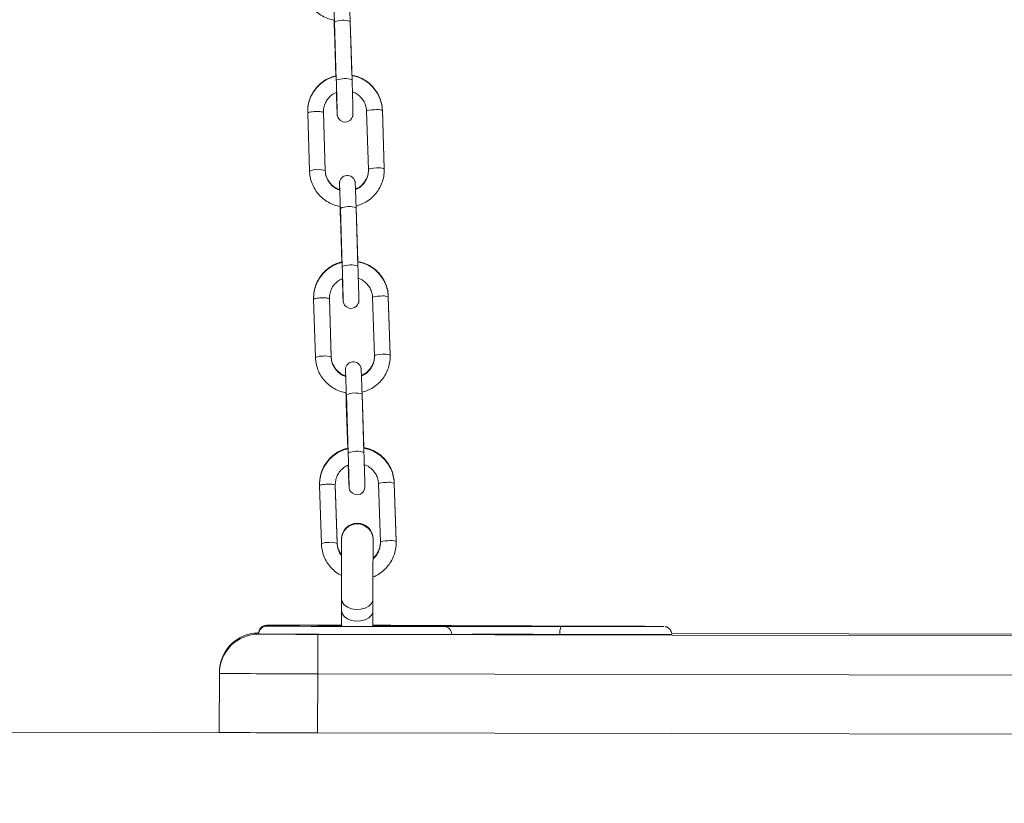
# Model space of a CAD drawing. Units: millimetres. Extents: x 156 to 250, y 11 to 246.
# Drawn here: x 201 to 206, y 211 to 215 of the extents above; entities that cross this region are included whole.
import ezdxf

# ---------------------------------------------------------------- set-up
doc = ezdxf.new("R2010")
doc.units = ezdxf.units.MM
doc.styles.add('SLDTEXTSTYLE0', font='TXT', dxfattribs={"width": 0.663})
doc.dimstyles.new('SLDDIMSTYLE0', dxfattribs={"dimtxt": 3.5, "dimasz": 3.302, "dimexe": 0, "dimexo": 0.0625, "dimgap": 0.875, "dimtad": 2, "dimdec": 0, "dimlfac": 50, "dimrnd": 1e-09, "dimzin": 12, "dimdsep": 46, "dimtxsty": 'SLDTEXTSTYLE0', "dimsah": 1, "dimcen": 0.09, "dimadec": 0, "dimazin": 0, "dimtfac": 1, "dimtdec": 0, "dimtofl": 0, "dimtmove": 0, "dimatfit": 3, "dimfxl": 0, "dimfrac": 2, "dimtolj": 1, "dimtzin": 12, "dimarcsym": 0})

# ---------------------------------------------------------------- blocks, each defined once
blk = doc.blocks.new('*D1')
at = {"color": 7, "linetype": 'Continuous', "lineweight": 0}
for p, q in [((190.7213, 211.327), (190.7486, 225.2646)), ((202.6298, 211.3036), (189.7213, 211.3289)), ((190.7213, 211.327), (190.7025, 201.7147))]:
    blk.add_line(p, q, dxfattribs=at)
for points in [[(190.7213, 211.327), (190.2069, 208.026), (191.2229, 208.024)], [(190.7025, 201.7147), (191.217, 205.0157), (190.201, 205.0177)]]:
    blk.add_solid(points, dxfattribs=at)
at = {"color": 7, "linetype": 'Continuous', "lineweight": 0, "insert": (186.219, 216.1178), "char_height": 3.5, "attachment_point": 1, "rotation": 89.8878, "style": 'SLDTEXTSTYLE0'}
blk.add_mtext('450', dxfattribs=at)

msp = doc.modelspace()

# ---------------------------------------------------------------- linework, layer by layer
at = {"color": 7, "linetype": 'Continuous', "lineweight": 15}
for p, q in [((202.71548, 214.91764), (202.72493, 214.62138)), ((202.80489, 214.62393), (202.79544, 214.92019)), ((202.80424, 214.64718), (202.79545, 214.92249)), ((202.71531, 214.873), (202.72265, 214.64283)), ((202.57936, 214.45509), (202.58881, 214.15879)), ((202.66877, 214.16134), (202.65932, 214.4576)), ((202.66878, 214.16348), (202.65933, 214.45948)), ((202.87921, 214.46436), (202.88867, 214.1681)), ((202.96863, 214.17278), (202.95918, 214.46879)), ((202.96862, 214.17065), (202.95918, 214.46691)), ((202.74571, 213.97013), (202.75516, 213.67387)), ((202.83446, 213.70049), (202.82567, 213.9758)), ((202.83511, 213.67642), (202.82567, 213.97268)), ((202.74553, 213.92549), (202.75287, 213.69532)), ((202.60958, 213.50758), (202.61903, 213.21128)), ((202.69899, 213.21383), (202.68954, 213.51009)), ((202.699, 213.21679), (202.68955, 213.51279)), ((202.90944, 213.51685), (202.91889, 213.22059)), ((202.99885, 213.22609), (202.9894, 213.5221)), ((202.99884, 213.22314), (202.9894, 213.5194)), ((202.77593, 213.02262), (202.78538, 212.72636)), ((202.86469, 212.75381), (202.85589, 213.02911)), ((202.86533, 212.72891), (202.85589, 213.02518)), ((202.77575, 212.97798), (202.78309, 212.74781)), ((202.6398, 212.56007), (202.64926, 212.26377)), ((202.72922, 212.2701), (202.71977, 212.5661)), ((202.72922, 212.26632), (202.71977, 212.56258)), ((202.93966, 212.56934), (202.94911, 212.27308)), ((203.02908, 212.2794), (203.01962, 212.57541)), ((203.02907, 212.27563), (203.01962, 212.57189)), ((202.75115, 211.98477), (202.75104, 211.92553)), ((202.91103, 211.92521), (202.91115, 211.98445)), ((202.37089, 211.85032), (202.37088, 211.84648)), ((202.33081, 211.8104), (202.3308, 211.80656)), ((202.3308, 211.80656), (202.3308, 211.80555)), ((202.33081, 211.81141), (202.33081, 211.8104)), ((202.6308, 211.80416), (210.63078, 211.7885)), ((208.83149, 211.79948), (204.4301, 211.8081)), ((202.13041, 211.60594), (202.12982, 211.30594)), ((202.13041, 211.60594), (202.13042, 211.6118)), ((202.63041, 211.60363), (202.62981, 211.30363)), ((210.63039, 211.58797), (202.63041, 211.60363)), ((202.62981, 211.30363), (210.6298, 211.28797))]:
    msp.add_line(p, q, dxfattribs=at)
at = {"color": 8, "linetype": 'Continuous', "lineweight": 15}
for p, q in [((202.37088, 211.84648), (202.37093, 211.84646)), ((202.37094, 211.85034), (202.37089, 211.85032)), ((204.39084, 211.84443), (204.39081, 211.84447)), ((202.30499, 211.80979), (202.33081, 211.81141)), ((202.3308, 211.80555), (202.33135, 211.8055))]:
    msp.add_line(p, q, dxfattribs=at)
at = {"color": 7, "linetype": 'Continuous', "lineweight": 15, "flags": 128}
for points in [[(202.72526, 214.56098), (202.72535, 214.5583), (202.7263, 214.52958), (202.72719, 214.50368), (202.72799, 214.4817), (202.72866, 214.46452), (202.72918, 214.45274), (202.72957, 214.44638), (202.72974, 214.44467), (202.72998, 214.44288), (202.73048, 214.44031), (202.73234, 214.4343), (202.73696, 214.42583), (202.74623, 214.41655), (202.75845, 214.41063), (202.77281, 214.4092), (202.78678, 214.41298), (202.79629, 214.41934), (202.80259, 214.42655), (202.80643, 214.43363), (202.80843, 214.43975), (202.8092, 214.44386), (202.80941, 214.44581), (202.8095, 214.44713), (202.80956, 214.4485), (202.80959, 214.45076), (202.80952, 214.45815), (202.80927, 214.47085), (202.80882, 214.48955), (202.8082, 214.51274), (202.80746, 214.53955), (202.80659, 214.56888), (202.80566, 214.59952), (202.80489, 214.62393), (202.80489, 214.62393)], [(202.75546, 213.61428), (202.75557, 213.61079), (202.75652, 213.58207), (202.75741, 213.55617), (202.75821, 213.53419), (202.75888, 213.51702), (202.7594, 213.50523), (202.75979, 213.49887), (202.75996, 213.49716), (202.76021, 213.49538), (202.7607, 213.4928), (202.76256, 213.48679), (202.76718, 213.47832), (202.77645, 213.46904), (202.78867, 213.46312), (202.80304, 213.46169), (202.817, 213.46547), (202.82651, 213.47183), (202.83281, 213.47904), (202.83665, 213.48612), (202.83865, 213.49224), (202.83942, 213.49635), (202.83963, 213.4983), (202.83972, 213.49962), (202.83978, 213.50099), (202.83981, 213.50325), (202.83974, 213.51064), (202.83949, 213.52334), (202.83904, 213.54204), (202.83843, 213.56523), (202.83768, 213.59204), (202.83681, 213.62137), (202.83588, 213.65201), (202.83511, 213.67642), (202.83511, 213.67642)], [(202.78576, 212.66423), (202.78579, 212.66328), (202.78674, 212.63456), (202.78763, 212.60866), (202.78843, 212.58668), (202.7891, 212.56951), (202.78962, 212.55772), (202.79001, 212.55137), (202.79018, 212.54966), (202.79043, 212.54787), (202.79092, 212.54529), (202.79278, 212.53928), (202.7974, 212.53081), (202.80667, 212.52153), (202.81889, 212.51561), (202.83326, 212.51418), (202.84722, 212.51796), (202.85673, 212.52432), (202.86304, 212.53154), (202.86687, 212.53861), (202.86887, 212.54473), (202.86964, 212.54885), (202.86985, 212.55079), (202.86995, 212.55211), (202.87, 212.55348), (202.87003, 212.55574), (202.86996, 212.56313), (202.86971, 212.57583), (202.86926, 212.59453), (202.86865, 212.61772), (202.8679, 212.64453), (202.86704, 212.67386), (202.8661, 212.7045), (202.86533, 212.72891), (202.86533, 212.72891)], [(202.75174, 212.28574), (202.75173, 212.28179), (202.75171, 212.27012), (202.75167, 212.25125), (202.75162, 212.22599), (202.75156, 212.19546), (202.75149, 212.16099), (202.75142, 212.1241), (202.75135, 212.08641), (202.75128, 212.04956), (202.75121, 212.01518), (202.75115, 211.98477)], [(202.75175, 212.28957), (202.75174, 212.28584), (202.75174, 212.28574)], [(202.91174, 212.28543), (202.91174, 212.28552), (202.91175, 212.28926)], [(202.91115, 211.98445), (202.91121, 212.01486), (202.91128, 212.04925), (202.91135, 212.08609), (202.91143, 212.12379), (202.9115, 212.16068), (202.91156, 212.19514), (202.91162, 212.22568), (202.91167, 212.25093), (202.91171, 212.26981), (202.91173, 212.28148), (202.91174, 212.28543)], [(202.75104, 211.92553), (202.75103, 211.92183), (202.751, 211.90588), (202.75096, 211.88812), (202.75092, 211.86886), (202.75088, 211.84846), (202.75088, 211.84525)], [(202.91103, 211.92521), (202.91012, 211.9172), (202.90307, 211.9019), (202.88961, 211.88869), (202.87094, 211.87873), (202.84874, 211.87292), (202.82495, 211.87176), (202.80171, 211.87538), (202.78107, 211.88343), (202.76487, 211.89521), (202.75456, 211.90967), (202.75104, 211.92553), (202.75104, 211.92553)], [(202.91088, 211.84592), (202.91088, 211.84815), (202.91092, 211.86855), (202.91096, 211.88781), (202.911, 211.90557), (202.91102, 211.92151), (202.91103, 211.92521)], [(202.75089, 211.85007), (202.73924, 211.85007), (202.70725, 211.85008), (202.67973, 211.85007), (202.65768, 211.85003), (202.64189, 211.84996), (202.63292, 211.84988), (202.63111, 211.84979), (202.63652, 211.84968), (202.64896, 211.84956), (202.66797, 211.84943), (202.69287, 211.84931), (202.72275, 211.84918), (202.75088, 211.84909)], [(202.75088, 211.84623), (202.73923, 211.84624), (202.70725, 211.84624), (202.67973, 211.84623), (202.65768, 211.84619), (202.64188, 211.84613), (202.63291, 211.84605), (202.63111, 211.84595), (202.63651, 211.84584), (202.64895, 211.84572), (202.66796, 211.84559), (202.69286, 211.84547), (202.72275, 211.84535), (202.75654, 211.84523), (202.79303, 211.84513), (202.83088, 211.84505)], [(202.83088, 211.84505), (202.86873, 211.84499), (202.90521, 211.84494), (202.93901, 211.84492), (202.96889, 211.84493), (202.99379, 211.84495), (203.01281, 211.845), (203.02524, 211.84508), (203.03065, 211.84517), (203.02884, 211.84527), (203.01988, 211.84539), (203.00408, 211.84551), (202.98203, 211.84564), (202.95451, 211.84576), (202.92253, 211.84588), (202.91088, 211.84592)], [(202.91089, 211.84878), (202.93901, 211.84876), (202.9689, 211.84876), (202.9938, 211.84879), (203.01281, 211.84884), (203.02525, 211.84891), (203.03066, 211.849), (203.02885, 211.84911), (203.01989, 211.84922), (203.00409, 211.84935), (202.98204, 211.84947), (202.95452, 211.8496), (202.92253, 211.84972), (202.91089, 211.84975)], [(202.6308, 211.80416), (202.63079, 211.80022), (202.63077, 211.78874), (202.63073, 211.77016), (202.63068, 211.74521), (202.63062, 211.71484), (202.63055, 211.68021), (202.63048, 211.64266), (202.63041, 211.60363)]]:
    msp.add_lwpolyline(points, dxfattribs=at)
at = {"color": 8, "linetype": 'Continuous', "lineweight": 15, "flags": 128}
for points in [[(202.91921, 214.47194), (202.90391, 214.47099), (202.89093, 214.46922), (202.88226, 214.4669), (202.87921, 214.46439), (202.87921, 214.46436)], [(202.66878, 214.16348), (202.66878, 214.16344), (202.66871, 214.16308)], [(202.92866, 214.17568), (202.91336, 214.17473), (202.90038, 214.17296), (202.89171, 214.17064), (202.88867, 214.16813), (202.88867, 214.16811)], [(202.96857, 214.17239), (202.96863, 214.17274), (202.96863, 214.17278)], [(202.94943, 213.52444), (202.93413, 213.52348), (202.92115, 213.52171), (202.91248, 213.51939), (202.90944, 213.51688), (202.90944, 213.51685)], [(202.699, 213.21679), (202.699, 213.21675), (202.69891, 213.21632)], [(202.95888, 213.22817), (202.94358, 213.22722), (202.9306, 213.22545), (202.92193, 213.22313), (202.91889, 213.22062), (202.91889, 213.2206)], [(202.99877, 213.22563), (202.99885, 213.22605), (202.99885, 213.22609)], [(202.97965, 212.57693), (202.96435, 212.57597), (202.95137, 212.5742), (202.94271, 212.57188), (202.93966, 212.56937), (202.93966, 212.56934)], [(202.72922, 212.2701), (202.72923, 212.27006), (202.72911, 212.26958)], [(202.9891, 212.28066), (202.9738, 212.27971), (202.96083, 212.27794), (202.95216, 212.27562), (202.94911, 212.27311), (202.94911, 212.27309)], [(203.02897, 212.27888), (203.02908, 212.27936), (203.02908, 212.2794)], [(202.91115, 211.98445), (202.91024, 211.97644), (202.90318, 211.96114), (202.88972, 211.94792), (202.87106, 211.93797), (202.84885, 211.93215), (202.82507, 211.931), (202.80182, 211.93462), (202.78119, 211.94267), (202.76499, 211.95445), (202.75467, 211.96891), (202.75115, 211.98477)]]:
    msp.add_lwpolyline(points, dxfattribs=at)
at = {"color": 8, "linetype": 'Continuous', "lineweight": 15}
for centre, radius, start, end in [((202.75861, 214.8191), 0.10759, 69.9772, 113.62801), ((202.76802, 214.52309), 0.10735, 69.90742, 113.66195), ((202.93105, 214.40479), 0.0682, 65.64024, 99.99869), ((202.61942, 214.10661), 0.0605, 81.07761, 120.39507), ((202.64064, 214.09901), 0.0684, 65.70997, 99.9626), ((202.94049, 214.10848), 0.06823, 65.65494, 99.98902), ((202.78883, 213.8716), 0.10759, 69.9772, 113.62801), ((202.79824, 213.57558), 0.10735, 69.90911, 113.66196), ((202.96127, 213.45726), 0.06822, 65.64544, 99.99349), ((202.64964, 213.15912), 0.06048, 81.07082, 120.40186), ((202.67086, 213.15151), 0.06839, 65.70903, 99.96691), ((202.97072, 213.16099), 0.06822, 65.65399, 99.99334), ((202.81905, 212.92409), 0.10759, 69.9772, 113.62801), ((202.82846, 212.62808), 0.10734, 69.90754, 113.66524), ((202.99149, 212.50977), 0.0682, 65.64024, 99.99869), ((202.67986, 212.21162), 0.06046, 81.06379, 120.40559), ((202.70108, 212.20399), 0.06839, 65.71259, 99.96672), ((203.00094, 212.2135), 0.0682, 65.64719, 99.99677), ((202.37081, 211.81031), 0.04001, 89.88981, 140.36795)]:
    msp.add_arc(centre, radius, start, end, dxfattribs=at)
at = {"color": 7, "linetype": 'Continuous', "lineweight": 15}
for centre, radius, start, end in [((202.83174, 212.28558), 0.08, 359.88781, 179.88781), ((202.83175, 212.28942), 0.08, 359.88781, 179.88781), ((202.3708, 211.80648), 0.04, 89.88809, 179.88651), ((202.37084, 211.81031), 0.04003, 140.39487, 179.87543), ((203.00946, 293.10581), 81.26185, 269.5497849, 270.1863261), ((202.60404, 174.89998), 36.9511, 89.772305, 90.361443), ((202.82244, 150.18216), 61.66837, 89.5807054, 89.9178261), ((203.92844, 308.50685), 96.66018, 269.6119166, 269.9640163), ((203.55018, 115.27406), 96.57072, 89.8115997, 90.1640232), ((203.27285, 211.80508), 0.03931, 358.83318, 88.72153), ((203.9398, 211.8138), 0.07824, 157.0929, 187.07736), ((203.91627, 161.59739), 50.24931, 89.45891, 90.055345), ((204.11287, 261.85294), 50.00928, 269.719137, 270.318467), ((202.33041, 211.60555), 0.2, 89.88715, 179.88814), ((202.33042, 211.61141), 0.2, 97.30317, 179.88789), ((203.02492, 299.30912), 87.50531, 269.5455036, 270.1880696), ((202.61882, 242.64336), 30.8392, 269.465908, 270.022249), ((203.56819, 122.54849), 89.25616, 89.8113006, 90.164359), ((204.12647, 267.29221), 55.48868, 269.727075, 270.314244), ((202.59104, 257.19095), 45.58734, 269.42105, 270.049474), ((202.60278, 259.50958), 48.20596, 269.437846, 270.032127)]:
    msp.add_arc(centre, radius, start, end, dxfattribs=at)
for points, knots in [([(202.55859, 215.10629), (202.55902, 215.09955), (202.5602, 215.08141), (202.5673, 215.05242), (202.58119, 215.02085), (202.60074, 214.99232), (202.62516, 214.96773), (202.65372, 214.94808), (202.68404, 214.93391), (202.7053, 214.92944), (202.71525, 214.92735)], [0, 0, 0, 0, 0.0789838, 0.212682, 0.3464836, 0.4803215, 0.6142058, 0.7481643, 0.8822232, 1, 1, 1, 1]), ([(202.79544, 214.92019), (202.79527, 214.92547), (202.79478, 214.94083), (202.79398, 214.96516), (202.79308, 214.99123), (202.79227, 215.01339), (202.7916, 215.03062), (202.79108, 215.0421), (202.79088, 215.04603), (202.7906, 215.0491), (202.79035, 215.05115), (202.7897, 215.05474), (202.78781, 215.06102), (202.7831, 215.06964), (202.77437, 215.07841), (202.76179, 215.0845), (202.74739, 215.08593), (202.73411, 215.08233), (202.72414, 215.07566), (202.71771, 215.06829), (202.71384, 215.06116), (202.71188, 215.0551), (202.7111, 215.05074), (202.71086, 215.04834), (202.71076, 215.0468), (202.7107, 215.04512), (202.71069, 215.04247), (202.71075, 215.03654), (202.71094, 215.02631), (202.71118, 215.01639), (202.71127, 215.01264)], [0, 0, 0, 0, 0.0386299, 0.1124075, 0.1862995, 0.2602446, 0.3343118, 0.4087306, 0.4734586, 0.4871535, 0.4955141, 0.5035483, 0.5192952, 0.542533, 0.5739994, 0.6065452, 0.6411334, 0.6758078, 0.7032229, 0.7262059, 0.7455566, 0.7612236, 0.7722434, 0.7788792, 0.7853634, 0.7956195, 0.8201579, 0.8859749, 0.9569405, 1, 1, 1, 1]), ([(202.71101, 215.041), (202.71101, 215.04095), (202.71103, 215.04077), (202.71124, 215.037), (202.71162, 215.02839), (202.71223, 215.01314), (202.71299, 214.99227), (202.71387, 214.967), (202.71471, 214.94156), (202.71526, 214.92458), (202.71548, 214.91764)], [0, 0, 0, 0, 0.0370285, 0.1312434, 0.2655717, 0.4181342, 0.5748952, 0.7326658, 0.8907585, 1, 1, 1, 1]), ([(202.71358, 214.92921), (202.71361, 214.92793), (202.71394, 214.91691), (202.71456, 214.89672), (202.71514, 214.87842), (202.71539, 214.87031)], [0, 0, 0, 0, 0.068051, 0.5873796, 1, 1, 1, 1]), ([(202.72426, 214.64508), (202.71481, 214.64252), (202.69418, 214.63693), (202.66504, 214.62117), (202.63762, 214.5999), (202.61464, 214.5739), (202.5968, 214.54423), (202.58479, 214.51186), (202.57941, 214.48229), (202.57938, 214.46389), (202.57937, 214.45693)], [0, 0, 0, 0, 0.1135537, 0.247897, 0.3821829, 0.5164226, 0.6505624, 0.7846134, 0.9185833, 1, 1, 1, 1]), ([(202.72432, 214.64334), (202.71485, 214.64077), (202.6942, 214.63518), (202.66504, 214.61941), (202.63763, 214.59812), (202.61465, 214.5721), (202.5968, 214.54242), (202.5848, 214.51003), (202.57941, 214.48043), (202.57938, 214.46202), (202.57937, 214.45505)], [0, 0, 0, 0, 0.1137494, 0.24803, 0.3822733, 0.5164514, 0.6505562, 0.7845748, 0.9185087, 1, 1, 1, 1]), ([(202.95918, 214.46879), (202.95874, 214.47552), (202.95757, 214.49366), (202.95047, 214.52262), (202.93657, 214.55417), (202.91703, 214.58269), (202.89261, 214.60726), (202.86405, 214.62688), (202.83428, 214.64084), (202.8136, 214.64521), (202.80424, 214.64718)], [0, 0, 0, 0, 0.07954025, 0.21414943, 0.3488721, 0.48361424, 0.61842061, 0.75330663, 0.88829899, 1, 1, 1, 1]), ([(202.95918, 214.46691), (202.95874, 214.47365), (202.95757, 214.4918), (202.95047, 214.52078), (202.93657, 214.55235), (202.91702, 214.58088), (202.89261, 214.60548), (202.86404, 214.62511), (202.8343, 214.63907), (202.81364, 214.64344), (202.80429, 214.64542)], [0, 0, 0, 0, 0.0795481, 0.214206, 0.3489636, 0.4837538, 0.618598, 0.7535109, 0.8885296, 1, 1, 1, 1]), ([(202.72493, 214.62138), (202.7251, 214.61606), (202.72559, 214.60059), (202.72639, 214.57457), (202.72728, 214.54468), (202.72807, 214.51701), (202.72872, 214.49276), (202.72921, 214.47304), (202.7295, 214.45909), (202.72959, 214.45274), (202.72959, 214.4503), (202.72959, 214.45067), (202.72959, 214.45069)], [0, 0, 0, 0, 0.066554, 0.1936472, 0.3209018, 0.4481214, 0.5752679, 0.7022507, 0.8287985, 0.9384606, 0.9973287, 1, 1, 1, 1]), ([(202.65932, 214.4576), (202.65933, 214.46145), (202.65934, 214.47393), (202.66374, 214.49485), (202.67488, 214.51862), (202.69166, 214.53883), (202.70943, 214.55313), (202.72227, 214.55813), (202.7269, 214.55993)], [0, 0, 0, 0, 0.0891538, 0.2887812, 0.4887219, 0.688398, 0.88767, 1, 1, 1, 1]), ([(202.8053, 214.56237), (202.80843, 214.56149), (202.82001, 214.55826), (202.83763, 214.5467), (202.85652, 214.52861), (202.87023, 214.50629), (202.87762, 214.4843), (202.87876, 214.47003), (202.87921, 214.46436)], [0, 0, 0, 0, 0.0735931, 0.2718419, 0.4703068, 0.6691732, 0.868509, 1, 1, 1, 1]), ([(202.58881, 214.15879), (202.58925, 214.15205), (202.59042, 214.1339), (202.59752, 214.10492), (202.61141, 214.07334), (202.63096, 214.04481), (202.65538, 214.02022), (202.68394, 214.00057), (202.71427, 213.9864), (202.73554, 213.98192), (202.7455, 213.97983)], [0, 0, 0, 0, 0.07897466, 0.21265734, 0.34644759, 0.48026617, 0.6141382, 0.74807856, 0.88212383, 1, 1, 1, 1]), ([(202.74263, 214.06334), (202.73952, 214.06421), (202.72796, 214.06745), (202.71036, 214.079), (202.69147, 214.09709), (202.67776, 214.1194), (202.67036, 214.1414), (202.66922, 214.15567), (202.66877, 214.16134)], [0, 0, 0, 0, 0.0731725, 0.2715095, 0.4700626, 0.6690174, 0.8684418, 1, 1, 1, 1]), ([(202.74254, 214.06563), (202.73946, 214.06649), (202.72794, 214.06971), (202.71038, 214.08123), (202.69149, 214.09928), (202.67778, 214.12157), (202.67037, 214.14354), (202.66923, 214.1578), (202.66878, 214.16348)], [0, 0, 0, 0, 0.07237651, 0.27076958, 0.46940487, 0.66844368, 0.86800663, 1, 1, 1, 1]), ([(202.88867, 214.17023), (202.88866, 214.16638), (202.88865, 214.15392), (202.88425, 214.13302), (202.87311, 214.10928), (202.85633, 214.0891), (202.83869, 214.07488), (202.82599, 214.06994), (202.82149, 214.06819)], [0, 0, 0, 0, 0.0894326, 0.2897551, 0.4903875, 0.6907297, 0.8906411, 1, 1, 1, 1]), ([(202.88867, 214.1681), (202.88866, 214.16424), (202.88864, 214.15176), (202.88425, 214.13085), (202.87311, 214.10708), (202.85633, 214.08687), (202.8387, 214.07265), (202.82602, 214.06771), (202.82155, 214.06596)], [0, 0, 0, 0, 0.0894919, 0.2898761, 0.490575, 0.691008, 0.8910358, 1, 1, 1, 1]), ([(202.82386, 213.98241), (202.83327, 213.98496), (202.85385, 213.99055), (202.88295, 214.00629), (202.91036, 214.02757), (202.93333, 214.05359), (202.95119, 214.08327), (202.96319, 214.11566), (202.96858, 214.14526), (202.96861, 214.16368), (202.96862, 214.17065)], [0, 0, 0, 0, 0.1130454, 0.2474321, 0.3817815, 0.5160691, 0.6502798, 0.7844001, 0.9184443, 1, 1, 1, 1]), ([(202.82567, 213.97268), (202.8255, 213.97796), (202.825, 213.99332), (202.8242, 214.01765), (202.8233, 214.04372), (202.8225, 214.06588), (202.82182, 214.08311), (202.82131, 214.09459), (202.82111, 214.09852), (202.82082, 214.1016), (202.82057, 214.10364), (202.81992, 214.10723), (202.81803, 214.11351), (202.81332, 214.12213), (202.80459, 214.1309), (202.79201, 214.13699), (202.77761, 214.13842), (202.76433, 214.13483), (202.75437, 214.12815), (202.74793, 214.12078), (202.74406, 214.11365), (202.7421, 214.10759), (202.74132, 214.10323), (202.74108, 214.10083), (202.74098, 214.0993), (202.74092, 214.09761), (202.74091, 214.09496), (202.74097, 214.08905), (202.74117, 214.07841), (202.74143, 214.06795), (202.74153, 214.06368)], [0, 0, 0, 0, 0.0384075, 0.1117601, 0.1852264, 0.2587459, 0.3323862, 0.4063763, 0.4707315, 0.4843479, 0.4926603, 0.5006481, 0.5163043, 0.5394083, 0.5706935, 0.6030518, 0.6374408, 0.6719155, 0.6991742, 0.7220227, 0.7412646, 0.7568413, 0.7677952, 0.7743944, 0.7808403, 0.791037, 0.8154344, 0.8808727, 0.9514296, 1, 1, 1, 1]), ([(202.74123, 214.09349), (202.74124, 214.09344), (202.74125, 214.09326), (202.74146, 214.0895), (202.74184, 214.08088), (202.74245, 214.06563), (202.74321, 214.04476), (202.74409, 214.01949), (202.74494, 213.99405), (202.74548, 213.97707), (202.74571, 213.97013)], [0, 0, 0, 0, 0.0370288, 0.1312435, 0.2655742, 0.4181337, 0.574895, 0.732671, 0.8907583, 1, 1, 1, 1]), ([(202.74377, 213.98252), (202.74382, 213.98097), (202.74415, 213.96968), (202.74478, 213.94922), (202.74536, 213.93091), (202.74561, 213.9228)], [0, 0, 0, 0, 0.081491, 0.5933301, 1, 1, 1, 1]), ([(202.75449, 213.69839), (202.74504, 213.69583), (202.7244, 213.69024), (202.69526, 213.67448), (202.66784, 213.65321), (202.64487, 213.6272), (202.62702, 213.59754), (202.61502, 213.56517), (202.60963, 213.5356), (202.6096, 213.5172), (202.60959, 213.51024)], [0, 0, 0, 0, 0.1135699, 0.2478951, 0.3821939, 0.5164198, 0.6505674, 0.784621, 0.9185847, 1, 1, 1, 1]), ([(202.75457, 213.69584), (202.74509, 213.69327), (202.72443, 213.68767), (202.69526, 213.6719), (202.66785, 213.65061), (202.64487, 213.62459), (202.62702, 213.59491), (202.61502, 213.56252), (202.60963, 213.53293), (202.6096, 213.51451), (202.60959, 213.50754)], [0, 0, 0, 0, 0.1138512, 0.2481159, 0.3823432, 0.5165089, 0.6505976, 0.784596, 0.9185184, 1, 1, 1, 1]), ([(202.9894, 213.5221), (202.98897, 213.52883), (202.9878, 213.54697), (202.98069, 213.57593), (202.96679, 213.60748), (202.94725, 213.636), (202.92283, 213.66057), (202.89427, 213.68019), (202.86451, 213.69415), (202.84383, 213.69852), (202.83446, 213.70049)], [0, 0, 0, 0, 0.07953991, 0.21414831, 0.34887041, 0.483612, 0.61842108, 0.75330654, 0.88828142, 1, 1, 1, 1]), ([(202.9894, 213.5194), (202.98896, 213.52614), (202.98779, 213.54429), (202.98069, 213.57327), (202.9668, 213.60485), (202.94725, 213.63337), (202.92283, 213.65797), (202.89426, 213.6776), (202.86453, 213.69156), (202.84388, 213.69592), (202.83454, 213.6979)], [0, 0, 0, 0, 0.07955752, 0.21422693, 0.34900478, 0.4838111, 0.61867127, 0.75361551, 0.88863133, 1, 1, 1, 1]), ([(202.75516, 213.67387), (202.75532, 213.66855), (202.75582, 213.65308), (202.75661, 213.62706), (202.7575, 213.59717), (202.75829, 213.5695), (202.75894, 213.54525), (202.75943, 213.52554), (202.75972, 213.51158), (202.75981, 213.50523), (202.75981, 213.50279), (202.75981, 213.50316), (202.75981, 213.50318)], [0, 0, 0, 0, 0.0665538, 0.1936515, 0.3209009, 0.4481242, 0.5752703, 0.7022496, 0.8287997, 0.9384608, 0.9973287, 1, 1, 1, 1]), ([(202.68954, 213.51009), (202.68955, 213.51394), (202.68957, 213.52642), (202.69396, 213.54734), (202.7051, 213.57111), (202.72188, 213.59132), (202.73966, 213.60563), (202.75251, 213.61063), (202.75715, 213.61243)], [0, 0, 0, 0, 0.0891331, 0.2887059, 0.4886089, 0.6882388, 0.8874652, 1, 1, 1, 1]), ([(202.83555, 213.61485), (202.83867, 213.61398), (202.85024, 213.61074), (202.86785, 213.59919), (202.88674, 213.5811), (202.90045, 213.55878), (202.90785, 213.53679), (202.90898, 213.52252), (202.90944, 213.51685)], [0, 0, 0, 0, 0.0733813, 0.27167366, 0.47018188, 0.66909188, 0.86847165, 1, 1, 1, 1]), ([(202.61903, 213.21128), (202.61947, 213.20454), (202.62064, 213.18639), (202.62774, 213.15741), (202.64163, 213.12583), (202.66118, 213.0973), (202.6856, 213.07271), (202.71416, 213.05307), (202.7445, 213.03888), (202.76578, 213.03441), (202.77575, 213.03232)], [0, 0, 0, 0, 0.0789701, 0.2126374, 0.3464081, 0.4802151, 0.6140684, 0.7479934, 0.8820232, 1, 1, 1, 1]), ([(202.77289, 213.11582), (202.76976, 213.1167), (202.75819, 213.11993), (202.74058, 213.13149), (202.72169, 213.14958), (202.70798, 213.1719), (202.70058, 213.19389), (202.69945, 213.20816), (202.69899, 213.21383)], [0, 0, 0, 0, 0.0734187, 0.2717049, 0.4702069, 0.6691106, 0.8684758, 1, 1, 1, 1]), ([(202.77277, 213.11894), (202.76969, 213.1198), (202.75816, 213.12302), (202.7406, 213.13454), (202.72171, 213.15259), (202.70801, 213.17488), (202.70059, 213.19685), (202.69945, 213.21111), (202.699, 213.21679)], [0, 0, 0, 0, 0.072411, 0.2707667, 0.4694146, 0.6684543, 0.8680023, 1, 1, 1, 1]), ([(202.85589, 213.02518), (202.85572, 213.03045), (202.85522, 213.04581), (202.85442, 213.07014), (202.85352, 213.09621), (202.85272, 213.11837), (202.85205, 213.1356), (202.85153, 213.14708), (202.85133, 213.15101), (202.85105, 213.15409), (202.8508, 213.15613), (202.85014, 213.15972), (202.84826, 213.166), (202.84354, 213.17462), (202.83482, 213.18339), (202.82223, 213.18948), (202.80783, 213.19092), (202.79455, 213.18732), (202.78459, 213.18064), (202.77815, 213.17327), (202.77429, 213.16614), (202.77232, 213.16008), (202.77154, 213.15572), (202.7713, 213.15332), (202.7712, 213.15178), (202.77115, 213.1501), (202.77113, 213.14744), (202.77119, 213.14154), (202.77139, 213.1309), (202.77165, 213.12044), (202.77175, 213.11618)], [0, 0, 0, 0, 0.0384046, 0.1117573, 0.1852237, 0.2587431, 0.3323852, 0.4063754, 0.4707301, 0.484347, 0.492658, 0.5006482, 0.5163043, 0.5394083, 0.5706935, 0.6030506, 0.6374399, 0.6719146, 0.6991734, 0.7220218, 0.7412637, 0.7568405, 0.7677968, 0.7743943, 0.7808412, 0.7910374, 0.815435, 0.8808726, 0.9514296, 1, 1, 1, 1]), ([(202.91889, 213.22354), (202.91889, 213.21969), (202.91887, 213.20723), (202.91447, 213.18634), (202.90333, 213.16259), (202.88656, 213.14241), (202.86891, 213.1282), (202.85621, 213.12325), (202.85172, 213.1215)], [0, 0, 0, 0, 0.0894321, 0.2897533, 0.4903925, 0.6907332, 0.8906383, 1, 1, 1, 1]), ([(202.91889, 213.22059), (202.91888, 213.21673), (202.91886, 213.20425), (202.91447, 213.18334), (202.90333, 213.15957), (202.88655, 213.13936), (202.86893, 213.12515), (202.85626, 213.1202), (202.85179, 213.11846)], [0, 0, 0, 0, 0.0895091, 0.2899324, 0.4906707, 0.6911427, 0.8912094, 1, 1, 1, 1]), ([(202.85411, 213.03491), (202.86351, 213.03746), (202.88408, 213.04304), (202.91317, 213.05878), (202.94058, 213.08006), (202.96356, 213.10608), (202.98141, 213.13576), (202.99341, 213.16815), (202.9988, 213.19775), (202.99883, 213.21617), (202.99884, 213.22314)], [0, 0, 0, 0, 0.1129587, 0.2473609, 0.3817237, 0.5160213, 0.6502453, 0.7843832, 0.9184362, 1, 1, 1, 1]), ([(202.77145, 213.14598), (202.77146, 213.14593), (202.77147, 213.14575), (202.77168, 213.14199), (202.77206, 213.13337), (202.77267, 213.11812), (202.77343, 213.09725), (202.77431, 213.07198), (202.77516, 213.04654), (202.7757, 213.02956), (202.77593, 213.02262)], [0, 0, 0, 0, 0.0370284, 0.1312421, 0.2655723, 0.4181348, 0.5748956, 0.732666, 0.8907528, 1, 1, 1, 1]), ([(202.77397, 213.03584), (202.77403, 213.03402), (202.77437, 213.02246), (202.775, 213.00171), (202.77558, 212.9834), (202.77584, 212.97529)], [0, 0, 0, 0, 0.0945471, 0.5991, 1, 1, 1, 1]), ([(202.78471, 212.7517), (202.77526, 212.74914), (202.75463, 212.74355), (202.72548, 212.72779), (202.69806, 212.70653), (202.67509, 212.68051), (202.65724, 212.65085), (202.64524, 212.61848), (202.63986, 212.58891), (202.63983, 212.57051), (202.63981, 212.56355)], [0, 0, 0, 0, 0.1135535, 0.2478965, 0.3821939, 0.5164247, 0.6505698, 0.7846184, 0.918588, 1, 1, 1, 1]), ([(202.78482, 212.74834), (202.77533, 212.74577), (202.75466, 212.74016), (202.72548, 212.72439), (202.69807, 212.7031), (202.6751, 212.67708), (202.65724, 212.6474), (202.64525, 212.61501), (202.63985, 212.58542), (202.63982, 212.567), (202.63981, 212.56003)], [0, 0, 0, 0, 0.1139395, 0.2481912, 0.3824028, 0.5165555, 0.6506314, 0.7846212, 0.9185263, 1, 1, 1, 1]), ([(203.01962, 212.57541), (203.01919, 212.58214), (203.01802, 212.60028), (203.01091, 212.62924), (202.99702, 212.6608), (202.97747, 212.68931), (202.95305, 212.71388), (202.92449, 212.7335), (202.89473, 212.74746), (202.87405, 212.75183), (202.86469, 212.75381)], [0, 0, 0, 0, 0.0795409, 0.2141553, 0.3488715, 0.4836289, 0.6184362, 0.7533206, 0.888297, 1, 1, 1, 1]), ([(203.01962, 212.57189), (203.01918, 212.57863), (203.01801, 212.59678), (203.01091, 212.62576), (202.99702, 212.65734), (202.97747, 212.68587), (202.95305, 212.71047), (202.92448, 212.73009), (202.89476, 212.74405), (202.87412, 212.74841), (202.86479, 212.75038)], [0, 0, 0, 0, 0.0795649, 0.2142513, 0.3490416, 0.4838603, 0.618733, 0.7536897, 0.8887181, 1, 1, 1, 1]), ([(202.78538, 212.72636), (202.78555, 212.72104), (202.78604, 212.70557), (202.78683, 212.67955), (202.78772, 212.64966), (202.78851, 212.62199), (202.78916, 212.59774), (202.78965, 212.57803), (202.78994, 212.56407), (202.79003, 212.55773), (202.79003, 212.55527), (202.79003, 212.55565), (202.79003, 212.55567)], [0, 0, 0, 0, 0.0665493, 0.1936426, 0.3208974, 0.4481215, 0.575268, 0.7022478, 0.828796, 0.9384607, 0.9973283, 1, 1, 1, 1]), ([(202.71977, 212.56258), (202.71977, 212.56643), (202.71979, 212.57891), (202.72418, 212.59983), (202.73533, 212.6236), (202.7521, 212.64381), (202.76989, 212.65812), (202.78275, 212.66313), (202.78739, 212.66494)], [0, 0, 0, 0, 0.0891066, 0.2886481, 0.488503, 0.6880999, 0.8872863, 1, 1, 1, 1]), ([(202.8658, 212.66733), (202.86891, 212.66646), (202.88047, 212.66323), (202.89807, 212.65168), (202.91696, 212.63359), (202.93067, 212.61127), (202.93807, 212.58928), (202.93921, 212.57501), (202.93966, 212.56934)], [0, 0, 0, 0, 0.0731733, 0.2715123, 0.4700735, 0.6690228, 0.8684493, 1, 1, 1, 1]), ([(202.64926, 212.26377), (202.64969, 212.25703), (202.65086, 212.23888), (202.65796, 212.20989), (202.67187, 212.17835), (202.69137, 212.1497), (202.71598, 212.12553), (202.73644, 212.10993), (202.7492, 212.10439), (202.75138, 212.10344)], [0, 0, 0, 0, 0.10180556, 0.27414058, 0.44660856, 0.61911302, 0.79168639, 0.96434783, 1, 1, 1, 1]), ([(202.75159, 212.20856), (202.74711, 212.21506), (202.73769, 212.22871), (202.73086, 212.25019), (202.72969, 212.26443), (202.72922, 212.2701)], [0, 0, 0, 0, 0.3534202, 0.7425545, 1, 1, 1, 1]), ([(202.75158, 212.2047), (202.7471, 212.21122), (202.73768, 212.2249), (202.73085, 212.24641), (202.72968, 212.26066), (202.72922, 212.26632)], [0, 0, 0, 0, 0.3540098, 0.7432438, 1, 1, 1, 1]), ([(202.91137, 212.09577), (202.91163, 212.09585), (202.92294, 212.09933), (202.94327, 212.1116), (202.97084, 212.13246), (202.99377, 212.1586), (203.01163, 212.18825), (203.02363, 212.22065), (203.02902, 212.25024), (203.02905, 212.26866), (203.02907, 212.27563)], [0, 0, 0, 0, 0.00361002, 0.1545783, 0.30550153, 0.45635854, 0.60712911, 0.75780292, 0.90838146, 1, 1, 1, 1]), ([(202.94911, 212.27308), (202.9491, 212.26923), (202.94908, 212.25675), (202.94475, 212.23574), (202.93331, 212.21236), (202.92173, 212.19636), (202.91309, 212.1901), (202.91155, 212.18899)], [0, 0, 0, 0, 0.1218466, 0.3947045, 0.6679913, 0.9409251, 1, 1, 1, 1]), ([(202.94911, 212.27685), (202.94911, 212.273), (202.94909, 212.26055), (202.94476, 212.23956), (202.93332, 212.21621), (202.92173, 212.20023), (202.91309, 212.19397), (202.91156, 212.19286)], [0, 0, 0, 0, 0.1218287, 0.3947299, 0.6680624, 0.9409793, 1, 1, 1, 1]), ([(202.36448, 211.84981), (202.3638, 211.8497), (202.36175, 211.84936), (202.35584, 211.84767), (202.3477, 211.84375), (202.34288, 211.83855), (202.34021, 211.83566)], [0, 0, 0, 0, 0.0991579, 0.3012491, 0.612724, 1, 1, 1, 1]), ([(204.43071, 211.80395), (204.43074, 211.80411), (204.43171, 211.80918), (204.42878, 211.81845), (204.42299, 211.82908), (204.41581, 211.83611), (204.40874, 211.84045), (204.40284, 211.84273), (204.3992, 211.84358), (204.39819, 211.84377), (204.39816, 211.84377)], [0, 0, 0, 0, 0.0087261, 0.2727589, 0.4794228, 0.651824, 0.7973451, 0.9153074, 0.9974891, 1, 1, 1, 1]), ([(202.32989, 211.81148), (202.3288, 211.81146), (202.32681, 211.81143), (202.32282, 211.81133), (202.31583, 211.81091), (202.30962, 211.81048), (202.30552, 211.80983), (202.30493, 211.80974)], [0, 0, 0, 0, 0.3249432, 0.5870171, 0.732835, 0.9614174, 1, 1, 1, 1])]:
    msp.add_open_spline(points, degree=3, knots=knots, dxfattribs=at)
at = {"color": 8, "linetype": 'Continuous', "lineweight": 15}
for points, knots in [([(202.5794, 214.45505), (202.57939, 214.45506), (202.5783, 214.45584), (202.58193, 214.45765), (202.59022, 214.45998), (202.60369, 214.46186), (202.61413, 214.46238), (202.61935, 214.46263)], [0, 0, 0, 0, 0.0033532, 0.2525355, 0.5016934, 0.7508869, 1, 1, 1, 1]), ([(202.61935, 214.46263), (202.62459, 214.4627), (202.63507, 214.46284), (202.64828, 214.46179), (202.65749, 214.46), (202.65869, 214.45839), (202.65928, 214.4576)], [0, 0, 0, 0, 0.25088028, 0.50167927, 0.75252865, 1, 1, 1, 1]), ([(202.60963, 213.50754), (202.60961, 213.50755), (202.60852, 213.50836), (202.61216, 213.51013), (202.62044, 213.51248), (202.63391, 213.51435), (202.64435, 213.51487), (202.64957, 213.51512)], [0, 0, 0, 0, 0.0033538, 0.2525381, 0.5016938, 0.7508861, 1, 1, 1, 1]), ([(202.64957, 213.51512), (202.65481, 213.51519), (202.66529, 213.51533), (202.6785, 213.51428), (202.68771, 213.51249), (202.68891, 213.51088), (202.68951, 213.51009)], [0, 0, 0, 0, 0.2508808, 0.5016805, 0.7525304, 1, 1, 1, 1]), ([(202.63985, 212.56003), (202.63983, 212.56004), (202.63874, 212.56082), (202.64238, 212.56264), (202.65066, 212.56496), (202.66413, 212.56684), (202.67458, 212.56736), (202.6798, 212.56762)], [0, 0, 0, 0, 0.0033521, 0.2525383, 0.5016922, 0.750886, 1, 1, 1, 1]), ([(202.6798, 212.56762), (202.68504, 212.56768), (202.69552, 212.56782), (202.70872, 212.56677), (202.71794, 212.56498), (202.71913, 212.56337), (202.71973, 212.56258)], [0, 0, 0, 0, 0.2508802, 0.5016804, 0.7525287, 1, 1, 1, 1])]:
    msp.add_open_spline(points, degree=3, knots=knots, dxfattribs=at)

# ---------------------------------------------------------------- dimensions: what is measured, and where the dimension line sits
at = {"color": 7, "linetype": 'Continuous', "lineweight": 0}
dim = msp.add_linear_dim(base=(190.70252, 201.71466), p1=(202.62982, 211.30363), p2=(180.5933, 201.73446), angle=89.88779, dimstyle='SLDDIMSTYLE0', dxfattribs=at)
dim.commit()
dim.dimension.update_dxf_attribs({"geometry": '*D1', "text_midpoint": (190.73812, 219.89305), "dimtype": 160})

doc.saveas('drawing.dxf')
